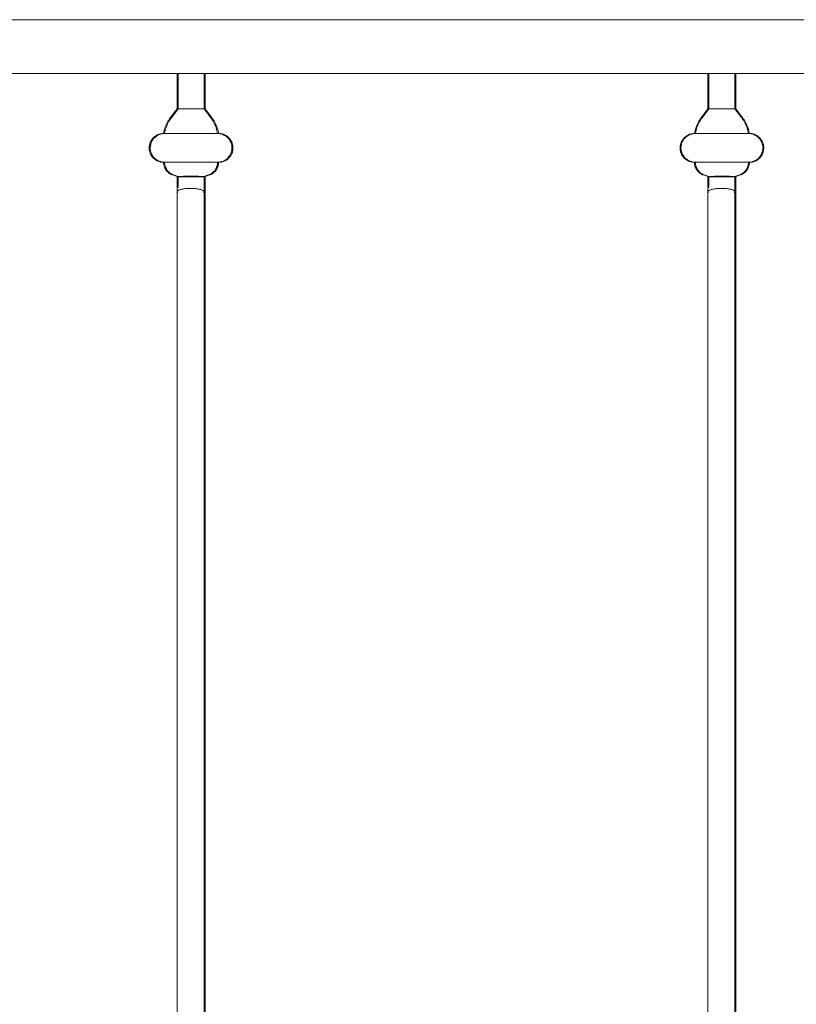
# Model space of a CAD drawing. Units: millimetres. Extents: x 1967 to 151967, y 1061 to 38106.
# Drawn here: x 96501 to 96867, y 14953 to 15416 of the extents above; entities that cross this region are included whole.
import ezdxf

# ---------------------------------------------------------------- set-up
doc = ezdxf.new("R2010")
doc.units = ezdxf.units.MM
doc.layers.add('A-FLORHRM', color=1, linetype='Continuous', lineweight=9)

# ---------------------------------------------------------------- blocks, each defined once
blk = doc.blocks.new('Railing - Belly Railing-V5-South')
at = {"layer": 'A-FLORHRM'}
for p, q in [((20082.54, 12885.18), (20082.54, 12901.7)), ((20095.24, 12901.7), (20095.24, 12885.18)), ((20079.35, 12880.95), (20082.54, 12885.18)), ((20082.54, 12885.18), (20085.71, 12885.18)), ((20085.71, 12885.18), (20082.54, 12885.18)), ((20090.53, 12885.18), (20095.24, 12885.18)), ((20095.24, 12885.18), (20090.53, 12885.18)), ((20095.24, 12885.18), (20098.42, 12880.95)), ((20101.6, 12873.52), (20076.18, 12873.52)), ((20076.18, 12873.52), (20101.6, 12873.52)), ((20101.6, 12859.97), (20076.18, 12859.97)), ((20076.18, 12859.97), (20101.6, 12859.97)), ((20082.55, 12853.2), (20080.36, 12854)), ((20097.41, 12854), (20095.22, 12853.2)), ((20095.24, 12846.08), (20095.24, 12449.17))]:
    blk.add_line(p, q, dxfattribs=at)
for points in [[(20079.35, 12880.95), (20078.96, 12880.4), (20078.59, 12879.84), (20078.24, 12879.27), (20077.91, 12878.68), (20077.61, 12878.08), (20077.33, 12877.47), (20077.08, 12876.85), (20076.85, 12876.22), (20076.65, 12875.58), (20076.47, 12874.93), (20076.32, 12874.28), (20076.19, 12873.62), (20076.18, 12873.52)], [(20101.6, 12873.52), (20101.47, 12874.18), (20101.33, 12874.83), (20101.15, 12875.48), (20100.96, 12876.12), (20100.73, 12876.76), (20100.48, 12877.38), (20100.21, 12877.99), (20099.91, 12878.6), (20099.59, 12879.18), (20099.24, 12879.76), (20098.87, 12880.32), (20098.48, 12880.87), (20098.42, 12880.95)], [(20076.18, 12873.52), (20075.91, 12873.51), (20075.64, 12873.5), (20075.37, 12873.47), (20075.1, 12873.43), (20074.83, 12873.38), (20074.57, 12873.32), (20074.3, 12873.25), (20074.05, 12873.17), (20073.79, 12873.08), (20073.54, 12872.98), (20073.29, 12872.87), (20073.05, 12872.75), (20072.81, 12872.62), (20072.58, 12872.48), (20072.35, 12872.33), (20072.13, 12872.18), (20071.92, 12872.01), (20071.71, 12871.84), (20071.51, 12871.65), (20071.32, 12871.46), (20071.13, 12871.26), (20070.96, 12871.06), (20070.79, 12870.85), (20070.63, 12870.63), (20070.48, 12870.4), (20070.33, 12870.17), (20070.2, 12869.94), (20070.08, 12869.69), (20069.97, 12869.45), (20069.86, 12869.2), (20069.77, 12868.94), (20069.69, 12868.69), (20069.61, 12868.42), (20069.55, 12868.16), (20069.5, 12867.89), (20069.46, 12867.63), (20069.43, 12867.36), (20069.41, 12867.09), (20069.4, 12866.82), (20069.4, 12866.55), (20069.42, 12866.27), (20069.44, 12866), (20069.48, 12865.74), (20069.52, 12865.47), (20069.58, 12865.2), (20069.65, 12864.94), (20069.72, 12864.68), (20069.81, 12864.42), (20069.91, 12864.17), (20070.02, 12863.92), (20070.13, 12863.68), (20070.26, 12863.44), (20070.4, 12863.21), (20070.54, 12862.98), (20070.7, 12862.76), (20070.86, 12862.54), (20071.04, 12862.33), (20071.22, 12862.13), (20071.4, 12861.93), (20071.6, 12861.75), (20071.8, 12861.57), (20072.01, 12861.4), (20072.23, 12861.24), (20072.46, 12861.08), (20072.68, 12860.94), (20072.92, 12860.8), (20073.16, 12860.68), (20073.4, 12860.56), (20073.65, 12860.46), (20073.91, 12860.36), (20074.16, 12860.27), (20074.42, 12860.2), (20074.69, 12860.13), (20074.95, 12860.08), (20075.22, 12860.04), (20075.49, 12860), (20075.76, 12859.98), (20076.03, 12859.97), (20076.18, 12859.97)], [(20086, 12873.52), (20085.51, 12873.52), (20085.02, 12873.52), (20084.54, 12873.52), (20084.06, 12873.52), (20083.6, 12873.52), (20083.14, 12873.52), (20082.69, 12873.52), (20082.25, 12873.52), (20081.82, 12873.52), (20081.41, 12873.52), (20081, 12873.52), (20080.61, 12873.52), (20080.23, 12873.52), (20079.87, 12873.52), (20079.51, 12873.52), (20079.18, 12873.52), (20078.86, 12873.52), (20078.55, 12873.52), (20078.27, 12873.52), (20078, 12873.52), (20077.74, 12873.52), (20077.51, 12873.52), (20077.29, 12873.52), (20077.09, 12873.52), (20076.91, 12873.52), (20076.75, 12873.52), (20076.61, 12873.52), (20076.49, 12873.52), (20076.39, 12873.52), (20076.3, 12873.52), (20076.24, 12873.52), (20076.2, 12873.52), (20076.18, 12873.52)], [(20076.18, 12873.52), (20076.19, 12873.52), (20076.22, 12873.52), (20076.27, 12873.52), (20076.34, 12873.52), (20076.43, 12873.52), (20076.54, 12873.52), (20076.67, 12873.52), (20076.82, 12873.52), (20076.99, 12873.52), (20077.18, 12873.52), (20077.39, 12873.52), (20077.61, 12873.52), (20077.86, 12873.52), (20078.12, 12873.52), (20078.4, 12873.52), (20078.69, 12873.52), (20079, 12873.52), (20079.33, 12873.52), (20079.67, 12873.52), (20080.03, 12873.52), (20080.4, 12873.52), (20080.79, 12873.52), (20081.19, 12873.52), (20081.6, 12873.52), (20082.02, 12873.52), (20082.45, 12873.52), (20082.9, 12873.52), (20083.35, 12873.52), (20083.81, 12873.52), (20084.28, 12873.52), (20084.76, 12873.52), (20085.24, 12873.52), (20085.73, 12873.52)], [(20091.28, 12873.52), (20091.77, 12873.52), (20092.27, 12873.52), (20092.75, 12873.52), (20093.23, 12873.52), (20093.71, 12873.52), (20094.18, 12873.52), (20094.63, 12873.52), (20095.08, 12873.52), (20095.52, 12873.52), (20095.95, 12873.52), (20096.37, 12873.52), (20096.77, 12873.52), (20097.16, 12873.52), (20097.54, 12873.52), (20097.91, 12873.52), (20098.26, 12873.52), (20098.59, 12873.52), (20098.91, 12873.52), (20099.22, 12873.52), (20099.51, 12873.52), (20099.78, 12873.52), (20100.03, 12873.52), (20100.27, 12873.52), (20100.48, 12873.52), (20100.68, 12873.52), (20100.86, 12873.52), (20101.02, 12873.52), (20101.16, 12873.52), (20101.28, 12873.52), (20101.39, 12873.52), (20101.47, 12873.52), (20101.53, 12873.52), (20101.57, 12873.52), (20101.59, 12873.52)], [(20101.6, 12873.52), (20101.59, 12873.52), (20101.55, 12873.52), (20101.5, 12873.52), (20101.43, 12873.52), (20101.34, 12873.52), (20101.23, 12873.52), (20101.1, 12873.52), (20100.95, 12873.52), (20100.78, 12873.52), (20100.59, 12873.52), (20100.38, 12873.52), (20100.16, 12873.52), (20099.92, 12873.52), (20099.65, 12873.52), (20099.38, 12873.52), (20099.08, 12873.52), (20098.77, 12873.52), (20098.44, 12873.52), (20098.1, 12873.52), (20097.74, 12873.52), (20097.37, 12873.52), (20096.98, 12873.52), (20096.59, 12873.52), (20096.18, 12873.52), (20095.75, 12873.52), (20095.32, 12873.52), (20094.88, 12873.52), (20094.42, 12873.52), (20093.96, 12873.52), (20093.49, 12873.52), (20093.01, 12873.52), (20092.53, 12873.52), (20092.04, 12873.52), (20091.55, 12873.52)], [(20101.6, 12859.97), (20101.87, 12859.97), (20102.14, 12859.99), (20102.41, 12860.02), (20102.67, 12860.05), (20102.94, 12860.1), (20103.21, 12860.16), (20103.47, 12860.23), (20103.73, 12860.31), (20103.98, 12860.4), (20104.23, 12860.5), (20104.48, 12860.61), (20104.72, 12860.73), (20104.96, 12860.86), (20105.19, 12861), (20105.42, 12861.15), (20105.64, 12861.31), (20105.86, 12861.47), (20106.06, 12861.65), (20106.26, 12861.83), (20106.46, 12862.02), (20106.64, 12862.22), (20106.82, 12862.43), (20106.99, 12862.64), (20107.15, 12862.86), (20107.3, 12863.08), (20107.44, 12863.31), (20107.57, 12863.55), (20107.69, 12863.79), (20107.81, 12864.04), (20107.91, 12864.29), (20108, 12864.54), (20108.09, 12864.8), (20108.16, 12865.06), (20108.22, 12865.33), (20108.27, 12865.59), (20108.31, 12865.86), (20108.34, 12866.13), (20108.36, 12866.4), (20108.37, 12866.67), (20108.37, 12866.94), (20108.35, 12867.21), (20108.33, 12867.48), (20108.3, 12867.75), (20108.25, 12868.02), (20108.19, 12868.28), (20108.13, 12868.54), (20108.05, 12868.8), (20107.96, 12869.06), (20107.86, 12869.31), (20107.76, 12869.56), (20107.64, 12869.81), (20107.51, 12870.05), (20107.37, 12870.28), (20107.23, 12870.51), (20107.07, 12870.73), (20106.91, 12870.95), (20106.74, 12871.15), (20106.56, 12871.36), (20106.37, 12871.55), (20106.17, 12871.74), (20105.97, 12871.92), (20105.76, 12872.09), (20105.54, 12872.25), (20105.32, 12872.4), (20105.09, 12872.55), (20104.85, 12872.68), (20104.61, 12872.81), (20104.37, 12872.92), (20104.12, 12873.03), (20103.86, 12873.13), (20103.61, 12873.21), (20103.35, 12873.29), (20103.08, 12873.35), (20102.82, 12873.41), (20102.55, 12873.45), (20102.28, 12873.48), (20102.01, 12873.51), (20101.74, 12873.52), (20101.6, 12873.52)], [(20076.18, 12859.97), (20076.18, 12859.71), (20076.2, 12859.46), (20076.22, 12859.21), (20076.26, 12858.96), (20076.3, 12858.71), (20076.36, 12858.46), (20076.42, 12858.21), (20076.5, 12857.97), (20076.58, 12857.73), (20076.68, 12857.49), (20076.78, 12857.26), (20076.9, 12857.03), (20077.02, 12856.81), (20077.15, 12856.59), (20077.29, 12856.38), (20077.43, 12856.17), (20077.59, 12855.97), (20077.75, 12855.78), (20077.93, 12855.59), (20078.1, 12855.41), (20078.29, 12855.24), (20078.48, 12855.07), (20078.68, 12854.91), (20078.89, 12854.76), (20079.1, 12854.62), (20079.31, 12854.49), (20079.54, 12854.36), (20079.76, 12854.25), (20079.99, 12854.14), (20080.23, 12854.05), (20080.36, 12854)], [(20076.18, 12859.97), (20076.19, 12859.97), (20076.22, 12859.97), (20076.27, 12859.97), (20076.34, 12859.97), (20076.43, 12859.97), (20076.54, 12859.97), (20076.67, 12859.97), (20076.82, 12859.97), (20076.99, 12859.97), (20077.18, 12859.97), (20077.39, 12859.97), (20077.61, 12859.97), (20077.86, 12859.97), (20078.12, 12859.97), (20078.4, 12859.97), (20078.69, 12859.97), (20079, 12859.97), (20079.33, 12859.97), (20079.67, 12859.97), (20080.03, 12859.97), (20080.4, 12859.97), (20080.79, 12859.97), (20081.19, 12859.97), (20081.6, 12859.97), (20082.02, 12859.97), (20082.45, 12859.97), (20082.9, 12859.97), (20083.35, 12859.97), (20083.81, 12859.97), (20084.28, 12859.97), (20084.76, 12859.97), (20085.24, 12859.97), (20085.73, 12859.97), (20086.23, 12859.97), (20086.73, 12859.97), (20087.23, 12859.97), (20087.73, 12859.97), (20088.24, 12859.97), (20088.75, 12859.97), (20089.26, 12859.97), (20089.76, 12859.97), (20090.27, 12859.97), (20090.78, 12859.97), (20091.28, 12859.97), (20091.77, 12859.97), (20092.27, 12859.97), (20092.75, 12859.97), (20093.23, 12859.97), (20093.71, 12859.97), (20094.18, 12859.97), (20094.63, 12859.97), (20095.08, 12859.97), (20095.52, 12859.97), (20095.95, 12859.97), (20096.37, 12859.97), (20096.77, 12859.97), (20097.16, 12859.97), (20097.54, 12859.97), (20097.91, 12859.97), (20098.26, 12859.97), (20098.59, 12859.97), (20098.91, 12859.97), (20099.22, 12859.97), (20099.51, 12859.97), (20099.78, 12859.97), (20100.03, 12859.97), (20100.27, 12859.97), (20100.48, 12859.97), (20100.68, 12859.97), (20100.86, 12859.97), (20101.02, 12859.97), (20101.16, 12859.97), (20101.28, 12859.97), (20101.39, 12859.97), (20101.47, 12859.97), (20101.53, 12859.97), (20101.57, 12859.97), (20101.59, 12859.97)], [(20101.6, 12859.97), (20101.59, 12859.97), (20101.55, 12859.97), (20101.5, 12859.97), (20101.43, 12859.97), (20101.34, 12859.97), (20101.23, 12859.97), (20101.1, 12859.97), (20100.95, 12859.97), (20100.78, 12859.97), (20100.59, 12859.97), (20100.38, 12859.97), (20100.16, 12859.97), (20099.92, 12859.97), (20099.65, 12859.97), (20099.38, 12859.97), (20099.08, 12859.97), (20098.77, 12859.97), (20098.44, 12859.97), (20098.1, 12859.97), (20097.74, 12859.97), (20097.37, 12859.97), (20096.98, 12859.97), (20096.59, 12859.97), (20096.18, 12859.97), (20095.75, 12859.97), (20095.32, 12859.97), (20094.88, 12859.97), (20094.42, 12859.97), (20093.96, 12859.97), (20093.49, 12859.97), (20093.01, 12859.97), (20092.53, 12859.97), (20092.04, 12859.97), (20091.55, 12859.97), (20091.05, 12859.97), (20090.54, 12859.97), (20090.04, 12859.97), (20089.53, 12859.97), (20089.02, 12859.97), (20088.52, 12859.97), (20088.01, 12859.97), (20087.5, 12859.97), (20087, 12859.97), (20086.5, 12859.97), (20086, 12859.97), (20085.51, 12859.97), (20085.02, 12859.97), (20084.54, 12859.97), (20084.06, 12859.97), (20083.6, 12859.97), (20083.14, 12859.97), (20082.69, 12859.97), (20082.25, 12859.97), (20081.82, 12859.97), (20081.41, 12859.97), (20081, 12859.97), (20080.61, 12859.97), (20080.23, 12859.97), (20079.87, 12859.97), (20079.51, 12859.97), (20079.18, 12859.97), (20078.86, 12859.97), (20078.55, 12859.97), (20078.27, 12859.97), (20078, 12859.97), (20077.74, 12859.97), (20077.51, 12859.97), (20077.29, 12859.97), (20077.09, 12859.97), (20076.91, 12859.97), (20076.75, 12859.97), (20076.61, 12859.97), (20076.49, 12859.97), (20076.39, 12859.97), (20076.3, 12859.97), (20076.24, 12859.97), (20076.2, 12859.97), (20076.18, 12859.97)], [(20097.41, 12854), (20097.65, 12854.09), (20097.88, 12854.19), (20098.11, 12854.3), (20098.33, 12854.42), (20098.55, 12854.55), (20098.77, 12854.68), (20098.98, 12854.83), (20099.18, 12854.98), (20099.38, 12855.14), (20099.56, 12855.31), (20099.75, 12855.49), (20099.92, 12855.67), (20100.09, 12855.86), (20100.25, 12856.06), (20100.4, 12856.26), (20100.55, 12856.47), (20100.68, 12856.69), (20100.81, 12856.91), (20100.93, 12857.13), (20101.04, 12857.36), (20101.14, 12857.6), (20101.23, 12857.83), (20101.31, 12858.08), (20101.38, 12858.32), (20101.44, 12858.57), (20101.49, 12858.82), (20101.53, 12859.07), (20101.56, 12859.32), (20101.58, 12859.57), (20101.59, 12859.83), (20101.6, 12859.97)], [(20082.54, 12848.04), (20082.54, 12850.02), (20082.54, 12852.02), (20082.54, 12853.21)], [(20095.24, 12853.21), (20095.24, 12851.2), (20095.24, 12849.21), (20095.24, 12847.23), (20095.24, 12846.08)]]:
    blk.add_lwpolyline(points, dxfattribs=at)
for points in [[(20083.23, 12853.29), (20082.97, 12853.28), (20082.58, 12853.25), (20082.51, 12853.22), (20082.55, 12853.2)], [(20088.89, 12853.39), (20087.74, 12853.39), (20086.57, 12853.38), (20085.58, 12853.36)], [(20092.19, 12853.36), (20091.2, 12853.38), (20090.04, 12853.39), (20088.89, 12853.39)], [(20095.22, 12853.2), (20095.27, 12853.22), (20095.2, 12853.25), (20094.8, 12853.28), (20094.54, 12853.29)], [(20094.93, 12845.59), (20095.13, 12845.75), (20095.34, 12846.08), (20095.12, 12846.42), (20094.92, 12846.58)]]:
    blk.add_open_spline(points, degree=3, dxfattribs=at)
for points in [[(20082.55, 12853.2), (20082.64, 12853.17), (20083.15, 12853.13), (20084.53, 12853.09), (20086.26, 12853.06), (20087.83, 12853.05), (20088.89, 12853.05)], [(20088.89, 12853.05), (20089.94, 12853.05), (20091.51, 12853.06), (20093.24, 12853.09), (20094.62, 12853.13), (20095.14, 12853.17), (20095.22, 12853.2)]]:
    blk.add_open_spline(points, degree=3, knots=[-1, -1, -1, -1, -0.666667, -0.5, -0.333333, 0, 0, 0, 0], dxfattribs=at)
blk = doc.blocks.new('Railing - Belly Railing-V6-South')
at = {"layer": 'A-FLORHRM'}
for p, q in [((19832.6, 12885.18), (19832.6, 12901.7)), ((19845.3, 12901.7), (19845.3, 12885.18)), ((19829.41, 12880.95), (19832.6, 12885.18)), ((19832.6, 12885.18), (19835.77, 12885.18)), ((19835.77, 12885.18), (19832.6, 12885.18)), ((19840.59, 12885.18), (19845.3, 12885.18)), ((19845.3, 12885.18), (19840.59, 12885.18)), ((19845.3, 12885.18), (19848.48, 12880.95)), ((19851.66, 12873.52), (19826.24, 12873.52)), ((19826.24, 12873.52), (19851.66, 12873.52)), ((19851.66, 12859.97), (19826.24, 12859.97)), ((19826.24, 12859.97), (19851.66, 12859.97)), ((19832.62, 12853.2), (19830.42, 12854)), ((19847.47, 12854), (19845.28, 12853.2)), ((19845.3, 12846.08), (19845.3, 12449.17))]:
    blk.add_line(p, q, dxfattribs=at)
for points in [[(19829.41, 12880.95), (19829.02, 12880.4), (19828.65, 12879.84), (19828.3, 12879.27), (19827.97, 12878.68), (19827.67, 12878.08), (19827.39, 12877.47), (19827.14, 12876.85), (19826.91, 12876.22), (19826.71, 12875.58), (19826.53, 12874.93), (19826.38, 12874.28), (19826.25, 12873.62), (19826.24, 12873.52)], [(19851.66, 12873.52), (19851.54, 12874.18), (19851.39, 12874.83), (19851.22, 12875.48), (19851.02, 12876.12), (19850.79, 12876.76), (19850.54, 12877.38), (19850.27, 12877.99), (19849.97, 12878.6), (19849.65, 12879.18), (19849.3, 12879.76), (19848.93, 12880.32), (19848.54, 12880.87), (19848.48, 12880.95)], [(19826.24, 12873.52), (19825.97, 12873.51), (19825.7, 12873.5), (19825.43, 12873.47), (19825.16, 12873.43), (19824.89, 12873.38), (19824.63, 12873.32), (19824.37, 12873.25), (19824.11, 12873.17), (19823.85, 12873.08), (19823.6, 12872.98), (19823.35, 12872.87), (19823.11, 12872.75), (19822.87, 12872.62), (19822.64, 12872.48), (19822.41, 12872.33), (19822.19, 12872.18), (19821.98, 12872.01), (19821.77, 12871.84), (19821.57, 12871.65), (19821.38, 12871.46), (19821.19, 12871.26), (19821.02, 12871.06), (19820.85, 12870.85), (19820.69, 12870.63), (19820.54, 12870.4), (19820.4, 12870.17), (19820.26, 12869.94), (19820.14, 12869.69), (19820.03, 12869.45), (19819.92, 12869.2), (19819.83, 12868.94), (19819.75, 12868.69), (19819.68, 12868.42), (19819.61, 12868.16), (19819.56, 12867.89), (19819.52, 12867.63), (19819.49, 12867.36), (19819.47, 12867.09), (19819.46, 12866.82), (19819.47, 12866.55), (19819.48, 12866.27), (19819.5, 12866), (19819.54, 12865.74), (19819.58, 12865.47), (19819.64, 12865.2), (19819.71, 12864.94), (19819.78, 12864.68), (19819.87, 12864.42), (19819.97, 12864.17), (19820.08, 12863.92), (19820.2, 12863.68), (19820.32, 12863.44), (19820.46, 12863.21), (19820.61, 12862.98), (19820.76, 12862.76), (19820.92, 12862.54), (19821.1, 12862.33), (19821.28, 12862.13), (19821.47, 12861.93), (19821.66, 12861.75), (19821.87, 12861.57), (19822.08, 12861.4), (19822.29, 12861.24), (19822.52, 12861.08), (19822.75, 12860.94), (19822.98, 12860.8), (19823.22, 12860.68), (19823.47, 12860.56), (19823.72, 12860.46), (19823.97, 12860.36), (19824.23, 12860.27), (19824.49, 12860.2), (19824.75, 12860.13), (19825.02, 12860.08), (19825.28, 12860.04), (19825.55, 12860), (19825.82, 12859.98), (19826.09, 12859.97), (19826.24, 12859.97)], [(19836.06, 12873.52), (19835.57, 12873.52), (19835.08, 12873.52), (19834.6, 12873.52), (19834.13, 12873.52), (19833.66, 12873.52), (19833.2, 12873.52), (19832.75, 12873.52), (19832.31, 12873.52), (19831.89, 12873.52), (19831.47, 12873.52), (19831.06, 12873.52), (19830.67, 12873.52), (19830.29, 12873.52), (19829.93, 12873.52), (19829.58, 12873.52), (19829.24, 12873.52), (19828.92, 12873.52), (19828.62, 12873.52), (19828.33, 12873.52), (19828.06, 12873.52), (19827.8, 12873.52), (19827.57, 12873.52), (19827.35, 12873.52), (19827.15, 12873.52), (19826.97, 12873.52), (19826.81, 12873.52), (19826.67, 12873.52), (19826.55, 12873.52), (19826.45, 12873.52), (19826.37, 12873.52), (19826.3, 12873.52), (19826.26, 12873.52), (19826.24, 12873.52)], [(19826.24, 12873.52), (19826.25, 12873.52), (19826.28, 12873.52), (19826.33, 12873.52), (19826.4, 12873.52), (19826.49, 12873.52), (19826.6, 12873.52), (19826.73, 12873.52), (19826.88, 12873.52), (19827.05, 12873.52), (19827.24, 12873.52), (19827.45, 12873.52), (19827.67, 12873.52), (19827.92, 12873.52), (19828.18, 12873.52), (19828.46, 12873.52), (19828.75, 12873.52), (19829.07, 12873.52), (19829.39, 12873.52), (19829.74, 12873.52), (19830.09, 12873.52), (19830.46, 12873.52), (19830.85, 12873.52), (19831.25, 12873.52), (19831.66, 12873.52), (19832.08, 12873.52), (19832.51, 12873.52), (19832.96, 12873.52), (19833.41, 12873.52), (19833.87, 12873.52), (19834.34, 12873.52), (19834.82, 12873.52), (19835.3, 12873.52), (19835.79, 12873.52)], [(19841.34, 12873.52), (19841.84, 12873.52), (19842.33, 12873.52), (19842.82, 12873.52), (19843.3, 12873.52), (19843.77, 12873.52), (19844.24, 12873.52), (19844.69, 12873.52), (19845.14, 12873.52), (19845.58, 12873.52), (19846.01, 12873.52), (19846.43, 12873.52), (19846.83, 12873.52), (19847.22, 12873.52), (19847.6, 12873.52), (19847.97, 12873.52), (19848.32, 12873.52), (19848.66, 12873.52), (19848.98, 12873.52), (19849.28, 12873.52), (19849.57, 12873.52), (19849.84, 12873.52), (19850.09, 12873.52), (19850.33, 12873.52), (19850.54, 12873.52), (19850.74, 12873.52)], [(19851.66, 12873.52), (19851.65, 12873.52), (19851.62, 12873.52), (19851.57, 12873.52), (19851.49, 12873.52), (19851.4, 12873.52), (19851.29, 12873.52), (19851.16, 12873.52), (19851.01, 12873.52), (19850.84, 12873.52), (19850.65, 12873.52), (19850.45, 12873.52), (19850.22, 12873.52), (19849.98, 12873.52), (19849.72, 12873.52), (19849.44, 12873.52), (19849.14, 12873.52), (19848.83, 12873.52), (19848.5, 12873.52), (19848.16, 12873.52), (19847.8, 12873.52), (19847.43, 12873.52), (19847.05, 12873.52), (19846.65, 12873.52), (19846.24, 12873.52), (19845.81, 12873.52), (19845.38, 12873.52), (19844.94, 12873.52), (19844.49, 12873.52), (19844.02, 12873.52), (19843.55, 12873.52), (19843.08, 12873.52), (19842.59, 12873.52), (19842.1, 12873.52), (19841.61, 12873.52)], [(19850.74, 12873.52), (19850.92, 12873.52), (19851.08, 12873.52), (19851.22, 12873.52), (19851.35, 12873.52), (19851.45, 12873.52), (19851.53, 12873.52), (19851.59, 12873.52), (19851.63, 12873.52), (19851.65, 12873.52)], [(19851.66, 12859.97), (19851.93, 12859.97), (19852.2, 12859.99), (19852.47, 12860.02), (19852.74, 12860.05), (19853, 12860.1), (19853.27, 12860.16), (19853.53, 12860.23), (19853.79, 12860.31), (19854.04, 12860.4), (19854.3, 12860.5), (19854.54, 12860.61), (19854.79, 12860.73), (19855.02, 12860.86), (19855.26, 12861), (19855.48, 12861.15), (19855.7, 12861.31), (19855.92, 12861.47), (19856.12, 12861.65), (19856.32, 12861.83), (19856.52, 12862.02), (19856.7, 12862.22), (19856.88, 12862.43), (19857.05, 12862.64), (19857.21, 12862.86), (19857.36, 12863.08), (19857.5, 12863.31), (19857.63, 12863.55), (19857.76, 12863.79), (19857.87, 12864.04), (19857.97, 12864.29), (19858.06, 12864.54), (19858.15, 12864.8), (19858.22, 12865.06), (19858.28, 12865.33), (19858.33, 12865.59), (19858.37, 12865.86), (19858.4, 12866.13), (19858.42, 12866.4), (19858.43, 12866.67), (19858.43, 12866.94), (19858.42, 12867.21), (19858.39, 12867.48), (19858.36, 12867.75), (19858.31, 12868.02), (19858.25, 12868.28), (19858.19, 12868.54), (19858.11, 12868.8), (19858.02, 12869.06), (19857.93, 12869.31), (19857.82, 12869.56), (19857.7, 12869.81), (19857.57, 12870.05), (19857.44, 12870.28), (19857.29, 12870.51), (19857.13, 12870.73), (19856.97, 12870.95), (19856.8, 12871.15), (19856.62, 12871.36), (19856.43, 12871.55), (19856.23, 12871.74), (19856.03, 12871.92), (19855.82, 12872.09), (19855.6, 12872.25), (19855.38, 12872.4), (19855.15, 12872.55), (19854.91, 12872.68), (19854.67, 12872.81), (19854.43, 12872.92), (19854.18, 12873.03), (19853.93, 12873.13), (19853.67, 12873.21), (19853.41, 12873.29), (19853.15, 12873.35), (19852.88, 12873.41), (19852.61, 12873.45), (19852.34, 12873.48), (19852.07, 12873.51), (19851.8, 12873.52), (19851.66, 12873.52)], [(19826.24, 12859.97), (19826.24, 12859.71), (19826.26, 12859.46), (19826.28, 12859.21), (19826.32, 12858.96), (19826.37, 12858.71), (19826.42, 12858.46), (19826.49, 12858.21), (19826.56, 12857.97), (19826.65, 12857.73), (19826.74, 12857.49), (19826.84, 12857.26), (19826.96, 12857.03), (19827.08, 12856.81), (19827.21, 12856.59), (19827.35, 12856.38), (19827.5, 12856.17), (19827.65, 12855.97), (19827.82, 12855.78), (19827.99, 12855.59), (19828.17, 12855.41), (19828.35, 12855.24), (19828.54, 12855.07), (19828.74, 12854.91), (19828.95, 12854.76), (19829.16, 12854.62), (19829.38, 12854.49), (19829.6, 12854.36), (19829.82, 12854.25), (19830.06, 12854.14), (19830.29, 12854.05), (19830.42, 12854)], [(19826.24, 12859.97), (19826.25, 12859.97), (19826.28, 12859.97), (19826.33, 12859.97), (19826.4, 12859.97), (19826.49, 12859.97), (19826.6, 12859.97), (19826.73, 12859.97), (19826.88, 12859.97), (19827.05, 12859.97), (19827.24, 12859.97), (19827.45, 12859.97), (19827.67, 12859.97), (19827.92, 12859.97), (19828.18, 12859.97), (19828.46, 12859.97), (19828.75, 12859.97), (19829.07, 12859.97), (19829.39, 12859.97), (19829.74, 12859.97), (19830.09, 12859.97), (19830.46, 12859.97), (19830.85, 12859.97), (19831.25, 12859.97), (19831.66, 12859.97), (19832.08, 12859.97), (19832.51, 12859.97), (19832.96, 12859.97), (19833.41, 12859.97), (19833.87, 12859.97), (19834.34, 12859.97), (19834.82, 12859.97), (19835.3, 12859.97), (19835.79, 12859.97), (19836.29, 12859.97), (19836.79, 12859.97), (19837.29, 12859.97), (19837.8, 12859.97), (19838.3, 12859.97), (19838.81, 12859.97), (19839.32, 12859.97), (19839.83, 12859.97), (19840.33, 12859.97), (19840.84, 12859.97), (19841.34, 12859.97), (19841.84, 12859.97), (19842.33, 12859.97), (19842.82, 12859.97), (19843.3, 12859.97), (19843.77, 12859.97), (19844.24, 12859.97), (19844.69, 12859.97), (19845.14, 12859.97), (19845.58, 12859.97), (19846.01, 12859.97), (19846.43, 12859.97), (19846.83, 12859.97), (19847.22, 12859.97), (19847.6, 12859.97), (19847.97, 12859.97), (19848.32, 12859.97), (19848.66, 12859.97), (19848.98, 12859.97), (19849.28, 12859.97), (19849.57, 12859.97), (19849.84, 12859.97), (19850.09, 12859.97), (19850.33, 12859.97), (19850.54, 12859.97), (19850.74, 12859.97)], [(19851.66, 12859.97), (19851.65, 12859.97), (19851.62, 12859.97), (19851.57, 12859.97), (19851.49, 12859.97), (19851.4, 12859.97), (19851.29, 12859.97), (19851.16, 12859.97), (19851.01, 12859.97), (19850.84, 12859.97), (19850.65, 12859.97), (19850.45, 12859.97), (19850.22, 12859.97), (19849.98, 12859.97), (19849.72, 12859.97), (19849.44, 12859.97), (19849.14, 12859.97), (19848.83, 12859.97), (19848.5, 12859.97), (19848.16, 12859.97), (19847.8, 12859.97), (19847.43, 12859.97), (19847.05, 12859.97), (19846.65, 12859.97), (19846.24, 12859.97), (19845.81, 12859.97), (19845.38, 12859.97), (19844.94, 12859.97), (19844.49, 12859.97), (19844.02, 12859.97), (19843.55, 12859.97), (19843.08, 12859.97), (19842.59, 12859.97), (19842.1, 12859.97), (19841.61, 12859.97), (19841.11, 12859.97), (19840.61, 12859.97), (19840.1, 12859.97), (19839.59, 12859.97), (19839.09, 12859.97), (19838.58, 12859.97), (19838.07, 12859.97), (19837.56, 12859.97), (19837.06, 12859.97), (19836.56, 12859.97), (19836.06, 12859.97), (19835.57, 12859.97), (19835.08, 12859.97), (19834.6, 12859.97), (19834.13, 12859.97), (19833.66, 12859.97), (19833.2, 12859.97), (19832.75, 12859.97), (19832.31, 12859.97), (19831.89, 12859.97), (19831.47, 12859.97), (19831.06, 12859.97), (19830.67, 12859.97), (19830.29, 12859.97), (19829.93, 12859.97), (19829.58, 12859.97), (19829.24, 12859.97), (19828.92, 12859.97), (19828.62, 12859.97), (19828.33, 12859.97), (19828.06, 12859.97), (19827.8, 12859.97), (19827.57, 12859.97), (19827.35, 12859.97), (19827.15, 12859.97), (19826.97, 12859.97), (19826.81, 12859.97), (19826.67, 12859.97), (19826.55, 12859.97), (19826.45, 12859.97), (19826.37, 12859.97), (19826.3, 12859.97), (19826.26, 12859.97), (19826.24, 12859.97)], [(19850.74, 12859.97), (19850.92, 12859.97), (19851.08, 12859.97), (19851.22, 12859.97), (19851.35, 12859.97), (19851.45, 12859.97), (19851.53, 12859.97), (19851.59, 12859.97), (19851.63, 12859.97), (19851.65, 12859.97)], [(19850.75, 12856.69), (19850.87, 12856.91), (19850.99, 12857.13), (19851.1, 12857.36), (19851.2, 12857.6), (19851.29, 12857.83), (19851.37, 12858.08), (19851.44, 12858.32), (19851.5, 12858.57), (19851.55, 12858.82), (19851.59, 12859.07), (19851.62, 12859.32), (19851.64, 12859.57), (19851.66, 12859.83), (19851.66, 12859.97)], [(19847.47, 12854), (19847.71, 12854.09), (19847.94, 12854.19), (19848.17, 12854.3), (19848.4, 12854.42), (19848.62, 12854.55), (19848.83, 12854.68), (19849.04, 12854.83), (19849.24, 12854.98), (19849.44, 12855.14), (19849.63, 12855.31), (19849.81, 12855.49), (19849.98, 12855.67), (19850.15, 12855.86), (19850.31, 12856.06), (19850.47, 12856.26), (19850.61, 12856.47), (19850.74, 12856.69)], [(19832.6, 12848.04), (19832.6, 12850.02), (19832.6, 12852.02), (19832.6, 12853.21)], [(19845.3, 12853.21), (19845.3, 12851.2), (19845.3, 12849.21), (19845.3, 12847.23), (19845.3, 12846.08)]]:
    blk.add_lwpolyline(points, dxfattribs=at)
for points in [[(19833.29, 12853.29), (19833.03, 12853.28), (19832.64, 12853.25), (19832.57, 12853.22), (19832.62, 12853.2)], [(19838.95, 12853.39), (19837.8, 12853.39), (19836.63, 12853.38), (19835.64, 12853.36)], [(19842.26, 12853.36), (19841.26, 12853.38), (19840.1, 12853.39), (19838.95, 12853.39)], [(19845.28, 12853.2), (19845.33, 12853.22), (19845.26, 12853.25), (19844.87, 12853.28), (19844.6, 12853.29)], [(19844.99, 12845.59), (19845.2, 12845.75), (19845.4, 12846.08), (19845.19, 12846.42), (19844.98, 12846.58)]]:
    blk.add_open_spline(points, degree=3, dxfattribs=at)
for points in [[(19832.62, 12853.2), (19832.7, 12853.17), (19833.21, 12853.13), (19834.59, 12853.09), (19836.32, 12853.06), (19837.89, 12853.05), (19838.95, 12853.05)], [(19838.95, 12853.05), (19840, 12853.05), (19841.57, 12853.06), (19843.31, 12853.09), (19844.68, 12853.13), (19845.2, 12853.17), (19845.28, 12853.2)]]:
    blk.add_open_spline(points, degree=3, knots=[-1, -1, -1, -1, -0.666667, -0.5, -0.333333, 0, 0, 0, 0], dxfattribs=at)
blk = doc.blocks.new('Railing - Belly Railing-V71-South')
at = {"layer": 'A-FLORHRM'}
for p, q in [((-18408.02, 12885.18), (-18408.02, 12901.7)), ((-18401.67, 12901.7), (-18408.02, 12901.7)), ((-18395.32, 12901.7), (-18401.67, 12901.7)), ((-18395.32, 12901.7), (-18395.32, 12885.18)), ((-18411.2, 12880.95), (-18408.02, 12885.18)), ((-18401.67, 12885.18), (-18408.02, 12885.18)), ((-18408.02, 12885.18), (-18403.31, 12885.18)), ((-18395.32, 12885.18), (-18401.67, 12885.18)), ((-18400.02, 12885.18), (-18395.32, 12885.18)), ((-18395.32, 12885.18), (-18392.13, 12880.95)), ((-18414.38, 12873.52), (-18388.96, 12873.52)), ((-18388.96, 12873.52), (-18414.38, 12873.52)), ((-18414.38, 12859.97), (-18388.96, 12859.97)), ((-18388.96, 12859.97), (-18414.38, 12859.97)), ((-18408, 12853.2), (-18410.19, 12854)), ((-18393.14, 12854), (-18395.34, 12853.2)), ((-18408.02, 12449.17), (-18408.02, 12846.08)), ((-18395.32, 12846.08), (-18395.32, 12449.43))]:
    blk.add_line(p, q, dxfattribs=at)
for points in [[(-18411.2, 12880.95), (-18411.6, 12880.4), (-18411.97, 12879.84), (-18412.32, 12879.27), (-18412.64, 12878.68), (-18412.95, 12878.08), (-18413.22, 12877.47), (-18413.48, 12876.85), (-18413.71, 12876.22), (-18413.91, 12875.58), (-18414.09, 12874.93), (-18414.24, 12874.28), (-18414.36, 12873.62), (-18414.38, 12873.52)], [(-18388.96, 12873.52), (-18389.08, 12874.18), (-18389.23, 12874.83), (-18389.4, 12875.48), (-18389.6, 12876.12), (-18389.82, 12876.76), (-18390.07, 12877.38), (-18390.35, 12877.99), (-18390.65, 12878.6), (-18390.97, 12879.18), (-18391.31, 12879.76), (-18391.68, 12880.32), (-18392.07, 12880.87), (-18392.13, 12880.95)], [(-18414.38, 12873.52), (-18414.65, 12873.51), (-18414.92, 12873.5), (-18415.19, 12873.47), (-18415.46, 12873.43), (-18415.72, 12873.38), (-18415.99, 12873.32), (-18416.25, 12873.25), (-18416.51, 12873.17), (-18416.76, 12873.08), (-18417.02, 12872.98), (-18417.26, 12872.87), (-18417.51, 12872.75), (-18417.74, 12872.62), (-18417.98, 12872.48), (-18418.2, 12872.33), (-18418.42, 12872.18), (-18418.64, 12872.01), (-18418.84, 12871.84), (-18419.04, 12871.65), (-18419.24, 12871.46), (-18419.42, 12871.26), (-18419.6, 12871.06), (-18419.77, 12870.85), (-18419.93, 12870.63), (-18420.08, 12870.4), (-18420.22, 12870.17), (-18420.35, 12869.94), (-18420.48, 12869.69), (-18420.59, 12869.45), (-18420.69, 12869.2), (-18420.78, 12868.94), (-18420.87, 12868.69), (-18420.94, 12868.42), (-18421, 12868.16), (-18421.05, 12867.89), (-18421.09, 12867.63), (-18421.12, 12867.36), (-18421.14, 12867.09), (-18421.15, 12866.82), (-18421.15, 12866.55), (-18421.14, 12866.27), (-18421.11, 12866), (-18421.08, 12865.74), (-18421.03, 12865.47), (-18420.97, 12865.2), (-18420.91, 12864.94), (-18420.83, 12864.68), (-18420.74, 12864.42), (-18420.65, 12864.17), (-18420.54, 12863.92), (-18420.42, 12863.68), (-18420.29, 12863.44), (-18420.16, 12863.21), (-18420.01, 12862.98), (-18419.85, 12862.76), (-18419.69, 12862.54), (-18419.52, 12862.33), (-18419.34, 12862.13), (-18419.15, 12861.93), (-18418.95, 12861.75), (-18418.75, 12861.57), (-18418.54, 12861.4), (-18418.32, 12861.24), (-18418.1, 12861.08), (-18417.87, 12860.94), (-18417.63, 12860.8), (-18417.39, 12860.68), (-18417.15, 12860.56), (-18416.9, 12860.46), (-18416.65, 12860.36), (-18416.39, 12860.27), (-18416.13, 12860.2), (-18415.87, 12860.13), (-18415.6, 12860.08), (-18415.33, 12860.04), (-18415.06, 12860), (-18414.79, 12859.98), (-18414.52, 12859.97), (-18414.38, 12859.97)], [(-18414.38, 12873.52), (-18414.37, 12873.52), (-18414.34, 12873.52), (-18414.29, 12873.52), (-18414.21, 12873.52), (-18414.12, 12873.52), (-18414.01, 12873.52), (-18413.88, 12873.52), (-18413.73, 12873.52), (-18413.56, 12873.52), (-18413.37, 12873.52), (-18413.17, 12873.52), (-18412.94, 12873.52), (-18412.7, 12873.52), (-18412.44, 12873.52), (-18412.16, 12873.52), (-18411.86, 12873.52), (-18411.55, 12873.52), (-18411.22, 12873.52), (-18410.88, 12873.52), (-18410.52, 12873.52), (-18410.15, 12873.52), (-18409.77, 12873.52), (-18409.37, 12873.52), (-18408.96, 12873.52), (-18408.53, 12873.52), (-18408.1, 12873.52), (-18407.66, 12873.52), (-18407.21, 12873.52), (-18406.74, 12873.52), (-18406.27, 12873.52), (-18405.8, 12873.52), (-18405.31, 12873.52), (-18404.82, 12873.52), (-18404.33, 12873.52), (-18403.83, 12873.52), (-18403.33, 12873.52), (-18402.82, 12873.52), (-18402.31, 12873.52), (-18401.81, 12873.52), (-18401.3, 12873.52), (-18400.79, 12873.52), (-18400.28, 12873.52), (-18399.78, 12873.52), (-18399.28, 12873.52), (-18398.78, 12873.52), (-18398.29, 12873.52), (-18397.8, 12873.52), (-18397.32, 12873.52), (-18396.85, 12873.52), (-18396.38, 12873.52), (-18395.92, 12873.52), (-18395.47, 12873.52), (-18395.03, 12873.52), (-18394.61, 12873.52), (-18394.19, 12873.52), (-18393.78, 12873.52), (-18393.39, 12873.52), (-18393.01, 12873.52), (-18392.65, 12873.52), (-18392.3, 12873.52), (-18391.96, 12873.52), (-18391.64, 12873.52), (-18391.34, 12873.52), (-18391.05, 12873.52), (-18390.78, 12873.52), (-18390.52, 12873.52), (-18390.29, 12873.52), (-18390.07, 12873.52), (-18389.87, 12873.52), (-18389.69, 12873.52), (-18389.53, 12873.52), (-18389.39, 12873.52), (-18389.27, 12873.52), (-18389.17, 12873.52), (-18389.09, 12873.52), (-18389.02, 12873.52), (-18388.98, 12873.52), (-18388.96, 12873.52)], [(-18404.06, 12873.52), (-18404.56, 12873.52), (-18405.05, 12873.52), (-18405.54, 12873.52), (-18406.02, 12873.52), (-18406.49, 12873.52), (-18406.96, 12873.52), (-18407.41, 12873.52), (-18407.86, 12873.52), (-18408.3, 12873.52), (-18408.73, 12873.52), (-18409.15, 12873.52), (-18409.55, 12873.52), (-18409.94, 12873.52), (-18410.32, 12873.52), (-18410.69, 12873.52), (-18411.04, 12873.52), (-18411.38, 12873.52), (-18411.7, 12873.52), (-18412, 12873.52), (-18412.29, 12873.52), (-18412.56, 12873.52), (-18412.81, 12873.52), (-18413.05, 12873.52), (-18413.26, 12873.52), (-18413.46, 12873.52), (-18413.64, 12873.52), (-18413.8, 12873.52), (-18413.94, 12873.52), (-18414.07, 12873.52), (-18414.17, 12873.52), (-18414.25, 12873.52), (-18414.31, 12873.52), (-18414.35, 12873.52), (-18414.37, 12873.52)], [(-18388.96, 12873.52), (-18388.97, 12873.52), (-18389, 12873.52), (-18389.05, 12873.52), (-18389.12, 12873.52), (-18389.21, 12873.52), (-18389.32, 12873.52), (-18389.45, 12873.52), (-18389.6, 12873.52), (-18389.77, 12873.52), (-18389.96, 12873.52), (-18390.17, 12873.52), (-18390.39, 12873.52), (-18390.64, 12873.52), (-18390.9, 12873.52), (-18391.18, 12873.52), (-18391.47, 12873.52), (-18391.79, 12873.52), (-18392.11, 12873.52), (-18392.46, 12873.52), (-18392.81, 12873.52), (-18393.18, 12873.52), (-18393.57, 12873.52), (-18393.97, 12873.52), (-18394.38, 12873.52), (-18394.8, 12873.52), (-18395.23, 12873.52), (-18395.68, 12873.52), (-18396.13, 12873.52), (-18396.59, 12873.52), (-18397.06, 12873.52), (-18397.54, 12873.52), (-18398.02, 12873.52), (-18398.51, 12873.52), (-18399.01, 12873.52)], [(-18388.96, 12859.97), (-18388.69, 12859.97), (-18388.42, 12859.99), (-18388.15, 12860.02), (-18387.88, 12860.05), (-18387.61, 12860.1), (-18387.35, 12860.16), (-18387.09, 12860.23), (-18386.83, 12860.31), (-18386.57, 12860.4), (-18386.32, 12860.5), (-18386.07, 12860.61), (-18385.83, 12860.73), (-18385.59, 12860.86), (-18385.36, 12861), (-18385.13, 12861.15), (-18384.91, 12861.31), (-18384.7, 12861.47), (-18384.49, 12861.65), (-18384.29, 12861.83), (-18384.1, 12862.02), (-18383.91, 12862.22), (-18383.74, 12862.43), (-18383.57, 12862.64), (-18383.41, 12862.86), (-18383.26, 12863.08), (-18383.12, 12863.31), (-18382.98, 12863.55), (-18382.86, 12863.79), (-18382.75, 12864.04), (-18382.64, 12864.29), (-18382.55, 12864.54), (-18382.47, 12864.8), (-18382.4, 12865.06), (-18382.33, 12865.33), (-18382.28, 12865.59), (-18382.24, 12865.86), (-18382.21, 12866.13), (-18382.19, 12866.4), (-18382.18, 12866.67), (-18382.19, 12866.94), (-18382.2, 12867.21), (-18382.22, 12867.48), (-18382.26, 12867.75), (-18382.3, 12868.02), (-18382.36, 12868.28), (-18382.43, 12868.54), (-18382.5, 12868.8), (-18382.59, 12869.06), (-18382.69, 12869.31), (-18382.8, 12869.56), (-18382.92, 12869.81), (-18383.04, 12870.05), (-18383.18, 12870.28), (-18383.33, 12870.51), (-18383.48, 12870.73), (-18383.64, 12870.95), (-18383.82, 12871.15), (-18384, 12871.36), (-18384.19, 12871.55), (-18384.38, 12871.74), (-18384.59, 12871.92), (-18384.8, 12872.09), (-18385.01, 12872.25), (-18385.24, 12872.4), (-18385.47, 12872.55), (-18385.7, 12872.68), (-18385.94, 12872.81), (-18386.19, 12872.92), (-18386.44, 12873.03), (-18386.69, 12873.13), (-18386.95, 12873.21), (-18387.21, 12873.29), (-18387.47, 12873.35), (-18387.74, 12873.41), (-18388, 12873.45), (-18388.27, 12873.48), (-18388.54, 12873.51), (-18388.81, 12873.52), (-18388.96, 12873.52)], [(-18414.38, 12859.97), (-18414.37, 12859.71), (-18414.36, 12859.46), (-18414.33, 12859.21), (-18414.3, 12858.96), (-18414.25, 12858.71), (-18414.19, 12858.46), (-18414.13, 12858.21), (-18414.05, 12857.97), (-18413.97, 12857.73), (-18413.88, 12857.49), (-18413.77, 12857.26), (-18413.66, 12857.03), (-18413.54, 12856.81), (-18413.41, 12856.59), (-18413.27, 12856.38), (-18413.12, 12856.17), (-18412.96, 12855.97), (-18412.8, 12855.78), (-18412.63, 12855.59), (-18412.45, 12855.41), (-18412.26, 12855.24), (-18412.07, 12855.07), (-18411.87, 12854.91), (-18411.67, 12854.76), (-18411.46, 12854.62), (-18411.24, 12854.49), (-18411.02, 12854.36), (-18410.79, 12854.25), (-18410.56, 12854.14), (-18410.33, 12854.05), (-18410.19, 12854)], [(-18414.38, 12859.97), (-18414.37, 12859.97), (-18414.34, 12859.97), (-18414.29, 12859.97), (-18414.21, 12859.97), (-18414.12, 12859.97), (-18414.01, 12859.97), (-18413.88, 12859.97), (-18413.73, 12859.97), (-18413.56, 12859.97), (-18413.37, 12859.97), (-18413.17, 12859.97), (-18412.94, 12859.97), (-18412.7, 12859.97), (-18412.44, 12859.97), (-18412.16, 12859.97), (-18411.86, 12859.97), (-18411.55, 12859.97), (-18411.22, 12859.97), (-18410.88, 12859.97), (-18410.52, 12859.97), (-18410.15, 12859.97), (-18409.77, 12859.97), (-18409.37, 12859.97), (-18408.96, 12859.97), (-18408.53, 12859.97), (-18408.1, 12859.97), (-18407.66, 12859.97), (-18407.21, 12859.97), (-18406.74, 12859.97), (-18406.27, 12859.97), (-18405.8, 12859.97), (-18405.31, 12859.97), (-18404.82, 12859.97), (-18404.33, 12859.97), (-18403.83, 12859.97), (-18403.33, 12859.97), (-18402.82, 12859.97), (-18402.31, 12859.97), (-18401.81, 12859.97), (-18401.3, 12859.97), (-18400.79, 12859.97), (-18400.28, 12859.97), (-18399.78, 12859.97), (-18399.28, 12859.97), (-18398.78, 12859.97), (-18398.29, 12859.97), (-18397.8, 12859.97), (-18397.32, 12859.97), (-18396.85, 12859.97), (-18396.38, 12859.97), (-18395.92, 12859.97), (-18395.47, 12859.97), (-18395.03, 12859.97), (-18394.61, 12859.97), (-18394.19, 12859.97), (-18393.78, 12859.97), (-18393.39, 12859.97), (-18393.01, 12859.97), (-18392.65, 12859.97), (-18392.3, 12859.97), (-18391.96, 12859.97), (-18391.64, 12859.97), (-18391.34, 12859.97), (-18391.05, 12859.97), (-18390.78, 12859.97), (-18390.52, 12859.97), (-18390.29, 12859.97), (-18390.07, 12859.97), (-18389.87, 12859.97), (-18389.69, 12859.97), (-18389.53, 12859.97), (-18389.39, 12859.97), (-18389.27, 12859.97), (-18389.17, 12859.97), (-18389.09, 12859.97), (-18389.02, 12859.97), (-18388.98, 12859.97), (-18388.96, 12859.97)], [(-18388.96, 12859.97), (-18388.97, 12859.97), (-18389, 12859.97), (-18389.05, 12859.97), (-18389.12, 12859.97), (-18389.21, 12859.97), (-18389.32, 12859.97), (-18389.45, 12859.97), (-18389.6, 12859.97), (-18389.77, 12859.97), (-18389.96, 12859.97), (-18390.17, 12859.97), (-18390.39, 12859.97), (-18390.64, 12859.97), (-18390.9, 12859.97), (-18391.18, 12859.97), (-18391.47, 12859.97), (-18391.79, 12859.97), (-18392.11, 12859.97), (-18392.46, 12859.97), (-18392.81, 12859.97), (-18393.18, 12859.97), (-18393.57, 12859.97), (-18393.97, 12859.97), (-18394.38, 12859.97), (-18394.8, 12859.97), (-18395.23, 12859.97), (-18395.68, 12859.97), (-18396.13, 12859.97), (-18396.59, 12859.97), (-18397.06, 12859.97), (-18397.54, 12859.97), (-18398.02, 12859.97), (-18398.51, 12859.97), (-18399.01, 12859.97), (-18399.51, 12859.97), (-18400.01, 12859.97), (-18400.52, 12859.97), (-18401.02, 12859.97), (-18401.53, 12859.97), (-18402.04, 12859.97), (-18402.55, 12859.97), (-18403.05, 12859.97), (-18403.56, 12859.97), (-18404.06, 12859.97), (-18404.56, 12859.97), (-18405.05, 12859.97), (-18405.54, 12859.97), (-18406.02, 12859.97), (-18406.49, 12859.97), (-18406.96, 12859.97), (-18407.41, 12859.97), (-18407.86, 12859.97), (-18408.3, 12859.97), (-18408.73, 12859.97), (-18409.15, 12859.97), (-18409.55, 12859.97), (-18409.94, 12859.97), (-18410.32, 12859.97), (-18410.69, 12859.97), (-18411.04, 12859.97), (-18411.38, 12859.97), (-18411.7, 12859.97), (-18412, 12859.97), (-18412.29, 12859.97), (-18412.56, 12859.97), (-18412.81, 12859.97), (-18413.05, 12859.97), (-18413.26, 12859.97), (-18413.46, 12859.97), (-18413.64, 12859.97), (-18413.8, 12859.97), (-18413.94, 12859.97), (-18414.07, 12859.97), (-18414.17, 12859.97), (-18414.25, 12859.97), (-18414.31, 12859.97), (-18414.35, 12859.97), (-18414.37, 12859.97)], [(-18393.14, 12854), (-18392.91, 12854.09), (-18392.67, 12854.19), (-18392.44, 12854.3), (-18392.22, 12854.42), (-18392, 12854.55), (-18391.79, 12854.68), (-18391.58, 12854.83), (-18391.38, 12854.98), (-18391.18, 12855.14), (-18390.99, 12855.31), (-18390.81, 12855.49), (-18390.63, 12855.67), (-18390.46, 12855.86), (-18390.3, 12856.06), (-18390.15, 12856.26), (-18390.01, 12856.47), (-18389.87, 12856.69), (-18389.74, 12856.91), (-18389.63, 12857.13), (-18389.52, 12857.36), (-18389.42, 12857.6), (-18389.33, 12857.83), (-18389.25, 12858.08), (-18389.18, 12858.32), (-18389.12, 12858.57), (-18389.06, 12858.82), (-18389.02, 12859.07), (-18388.99, 12859.32), (-18388.97, 12859.57), (-18388.96, 12859.83), (-18388.96, 12859.97)], [(-18408.02, 12853.21), (-18408.02, 12851.2), (-18408.02, 12849.21), (-18408.02, 12847.23), (-18408.02, 12846.08)], [(-18395.32, 12846.08), (-18395.32, 12848.04), (-18395.32, 12850.02), (-18395.32, 12852.02), (-18395.32, 12853.21)]]:
    blk.add_lwpolyline(points, dxfattribs=at)
for points, knots in [([(-18408, 12853.2), (-18408.05, 12853.22), (-18407.98, 12853.25), (-18407.39, 12853.29), (-18406.38, 12853.33), (-18404.56, 12853.38), (-18402.82, 12853.39), (-18401.67, 12853.39)], [-1, -1, -1, -1, -0.833333, -0.666667, -0.5, -0.333333, 0, 0, 0, 0]), ([(-18401.67, 12853.05), (-18402.72, 12853.05), (-18404.29, 12853.06), (-18406.03, 12853.09), (-18407.4, 12853.13), (-18407.92, 12853.17), (-18408, 12853.2)], [-1, -1, -1, -1, -0.666667, -0.5, -0.333333, 0, 0, 0, 0]), ([(-18401.67, 12853.39), (-18400.52, 12853.39), (-18398.77, 12853.38), (-18396.95, 12853.33), (-18395.94, 12853.29), (-18395.36, 12853.25), (-18395.29, 12853.22), (-18395.34, 12853.2)], [-1, -1, -1, -1, -0.666667, -0.5, -0.333333, -0.166667, 0, 0, 0, 0]), ([(-18395.34, 12853.2), (-18395.42, 12853.17), (-18395.93, 12853.13), (-18397.31, 12853.09), (-18399.04, 12853.06), (-18400.61, 12853.05), (-18401.67, 12853.05)], [-1, -1, -1, -1, -0.666667, -0.5, -0.333333, 0, 0, 0, 0])]:
    blk.add_open_spline(points, degree=3, knots=knots, dxfattribs=at)
for points in [[(-18407.71, 12845.59), (-18407.92, 12845.75), (-18408.12, 12846.08), (-18407.8, 12846.59), (-18406.87, 12847.04), (-18405.44, 12847.4), (-18403.64, 12847.63), (-18402.33, 12847.68), (-18401.67, 12847.68)], [(-18401.67, 12847.68), (-18401, 12847.68), (-18399.67, 12847.62), (-18397.87, 12847.39), (-18396.44, 12847.03), (-18395.52, 12846.58), (-18395.21, 12846.07), (-18395.43, 12845.74), (-18395.64, 12845.58)]]:
    blk.add_open_spline(points, degree=3, dxfattribs=at)
blk = doc.blocks.new('Railing - Railing-171463-South')
at = {"layer": 'A-FLORHRM'}
for p, q in [((21787.65, 12927.1), (1889.25, 12927.1)), ((1889.25, 12901.7), (21787.65, 12901.7))]:
    blk.add_line(p, q, dxfattribs=at)
for name, p in [('Railing - Belly Railing-V71-South', (38240.12, 0)), ('Railing - Belly Railing-V6-South', (0, 0)), ('Railing - Belly Railing-V71-South', (38490.12, 0)), ('Railing - Belly Railing-V5-South', (0, 0))]:
    blk.add_blockref(name, p)

msp = doc.modelspace()

# ---------------------------------------------------------------- block references
at = {"layer": 'A-FLORHRM'}
msp.add_blockref('Railing - Railing-171463-South', (76743.33, 2489.17), dxfattribs=at)

doc.saveas('drawing.dxf')
